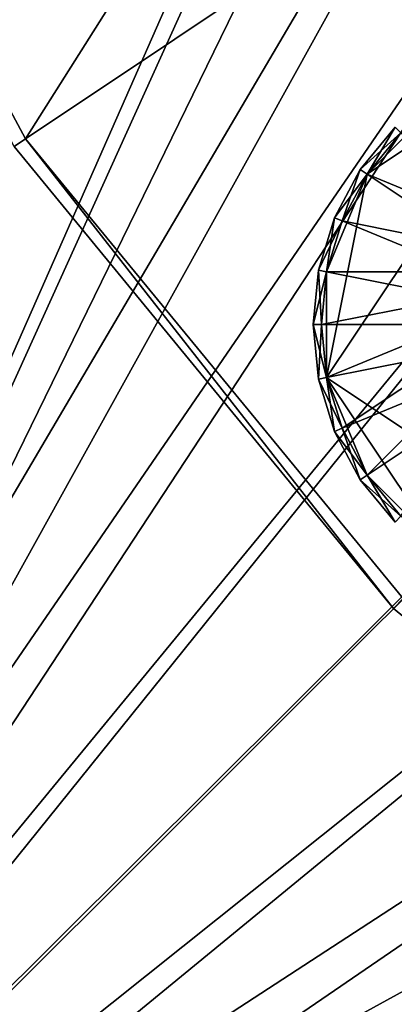
# Model space of a CAD drawing. Extents: x -0.0474 to 0.0474, y -0.0474 to 0.0474.
# Drawn here: x -0.0369 to -0.0315, y -0.0372 to -0.0229 of the extents above; entities that cross this region are included whole.
import ezdxf

# ---------------------------------------------------------------- set-up
doc = ezdxf.new("R2010")
doc.units = 0
doc.header["$MEASUREMENT"] = 0
doc.layers.get('0').update_dxf_attribs({"linetype": 'CONTINUOUS'})

msp = doc.modelspace()

# ---------------------------------------------------------------- linework, layer by layer
for points in [[(-0.022068, -0.00439, 0), (-0.0473, -0.0473, 0), (-0.0473, 0.0473, 0)], [(-0.020973, 0.008687, 0.003735), (-0.044245, 0.044151, 0.003735), (-0.044245, -0.044151, 0.003735)], [(-0.022265, 0.004429, 0.003735), (-0.020973, 0.008687, 0.003735), (-0.044245, -0.044151, 0.003735)], [(-0.044245, -0.044151, 0.003735), (-0.022701, 0, 0.003735), (-0.022265, 0.004429, 0.003735)], [(-0.044245, -0.044151, 0.003735), (-0.022265, -0.004429, 0.003735), (-0.022701, 0, 0.003735)], [(-0.022068, -0.00439, 0), (-0.020787, -0.00861, 0), (-0.0473, -0.0473, 0)], [(-0.044245, -0.044151, 0.003735), (-0.020973, -0.008687, 0.003735), (-0.022265, -0.004429, 0.003735)], [(-0.020787, -0.00861, 0), (-0.018708, -0.0125, 0), (-0.0473, -0.0473, 0)], [(-0.044245, -0.044151, 0.003735), (-0.018875, -0.012612, 0.003735), (-0.020973, -0.008687, 0.003735)], [(-0.028828, -0.011941, -0.011601), (-0.036833, -0.024611, -0.011601), (-0.040927, -0.016953, -0.011601)], [(-0.028828, -0.011941, -0.011601), (-0.025944, -0.017335, -0.011601), (-0.036833, -0.024611, -0.011601)], [(-0.018708, -0.0125, 0), (-0.01591, -0.01591, 0), (-0.0473, -0.0473, 0)], [(-0.044245, -0.044151, 0.003735), (-0.016052, -0.016052, 0.003735), (-0.018875, -0.012612, 0.003735)], [(-0.0473, -0.0473, 0), (-0.01591, -0.01591, 0), (-0.0125, -0.018708, 0)], [(-0.044245, -0.044151, 0.003735), (-0.012612, -0.018875, 0.003735), (-0.016052, -0.016052, 0.003735)], [(-0.037, -0.024723, -0.011401), (-0.040927, -0.016953, -0.011601), (-0.036833, -0.024611, -0.011601)], [(-0.025944, -0.017335, -0.011601), (-0.031324, -0.031324, -0.011601), (-0.036833, -0.024611, -0.011601)], [(-0.0473, -0.0473, 0), (-0.0125, -0.018708, 0), (-0.00861, -0.020787, 0)], [(-0.044245, -0.044151, 0.003735), (-0.008687, -0.020973, 0.003735), (-0.012612, -0.018875, 0.003735)], [(0.0473, -0.0473, 0), (-0.0473, -0.0473, 0), (-0.00861, -0.020787, 0)], [(-0.044245, -0.044151, 0.003735), (0.044058, -0.044151, 0.003735), (0.008687, -0.020973, 0.003735)], [(-0.044245, -0.044151, 0.003735), (0.008687, -0.020973, 0.003735), (0.004429, -0.022265, 0.003735)], [(-0.044245, -0.044151, 0.003735), (-0.004429, -0.022265, 0.003735), (-0.008687, -0.020973, 0.003735)], [(-0.044245, -0.044151, 0.003735), (0.004429, -0.022265, 0.003735), (0, -0.022701, 0.003735)], [(-0.044245, -0.044151, 0.003735), (0, -0.022701, 0.003735), (-0.004429, -0.022265, 0.003735)], [(-0.032442, -0.028096, 0.003218), (-0.031852, -0.025127, 0.003218), (-0.029335, -0.023445, 0.003218)], [(-0.027792, -0.031204, 0.003218), (-0.032442, -0.028096, 0.003218), (-0.029335, -0.023445, 0.003218)], [(-0.031852, -0.025127, 0.003218), (-0.030761, -0.024036, 0.003218), (-0.029335, -0.023445, 0.003218)], [(-0.031852, -0.025127, 0.003218), (-0.03136, -0.024528, 0.003218), (-0.030761, -0.024036, 0.003218)], [(-0.031445, -0.024442, 0.003338), (-0.031952, -0.02506, 0.003338), (-0.031952, -0.02506, 0.00391)], [(-0.031445, -0.024442, 0.003338), (-0.031952, -0.02506, 0.00391), (-0.031445, -0.024442, 0.00391)], [(-0.03136, -0.024528, 0.003218), (-0.031952, -0.02506, 0.003338), (-0.031445, -0.024442, 0.003338)], [(-0.031852, -0.025127, 0.00403), (-0.031445, -0.024442, 0.00391), (-0.031952, -0.02506, 0.00391)], [(-0.03136, -0.024528, 0.003218), (-0.031852, -0.025127, 0.003218), (-0.031952, -0.02506, 0.003338)], [(-0.031852, -0.025127, 0.00403), (-0.03136, -0.024528, 0.00403), (-0.031445, -0.024442, 0.00391)], [(-0.029984, -0.025904, 0.00403), (-0.03136, -0.024528, 0.00403), (-0.031852, -0.025127, 0.00403)], [(-0.031466, -0.031466, -0.011401), (-0.037, -0.024723, -0.011401), (-0.036833, -0.024611, -0.011601)], [(-0.031466, -0.031466, -0.011401), (-0.036833, -0.024611, -0.011601), (-0.031324, -0.031324, -0.011601)], [(-0.031466, -0.031466, -0.011401), (-0.031466, -0.031466, -0.000059), (-0.037, -0.024723, -0.000059)], [(-0.031466, -0.031466, -0.011401), (-0.037, -0.024723, -0.000059), (-0.037, -0.024723, -0.011401)], [(-0.032442, -0.026553, 0.003218), (-0.032217, -0.025811, 0.003218), (-0.031852, -0.025127, 0.003218)], [(-0.032442, -0.028096, 0.003218), (-0.032442, -0.026553, 0.003218), (-0.031852, -0.025127, 0.003218)], [(-0.031952, -0.02506, 0.003338), (-0.032329, -0.025765, 0.003338), (-0.032329, -0.025765, 0.00391)], [(-0.031952, -0.02506, 0.003338), (-0.032329, -0.025765, 0.00391), (-0.031952, -0.02506, 0.00391)], [(-0.031852, -0.025127, 0.003218), (-0.032329, -0.025765, 0.003338), (-0.031952, -0.02506, 0.003338)], [(-0.032217, -0.025811, 0.00403), (-0.031952, -0.02506, 0.00391), (-0.032329, -0.025765, 0.00391)], [(-0.031852, -0.025127, 0.003218), (-0.032217, -0.025811, 0.003218), (-0.032329, -0.025765, 0.003338)], [(-0.032217, -0.025811, 0.00403), (-0.031852, -0.025127, 0.00403), (-0.031952, -0.02506, 0.00391)], [(-0.030234, -0.026208, 0.00403), (-0.031852, -0.025127, 0.00403), (-0.032217, -0.025811, 0.00403)], [(-0.029984, -0.025904, 0.00403), (-0.031852, -0.025127, 0.00403), (-0.030234, -0.026208, 0.00403)], [(-0.032329, -0.025765, 0.003338), (-0.032561, -0.026529, 0.003338), (-0.032561, -0.026529, 0.00391)], [(-0.032329, -0.025765, 0.003338), (-0.032561, -0.026529, 0.00391), (-0.032329, -0.025765, 0.00391)], [(-0.032217, -0.025811, 0.003218), (-0.032561, -0.026529, 0.003338), (-0.032329, -0.025765, 0.003338)], [(-0.032442, -0.026553, 0.00403), (-0.032329, -0.025765, 0.00391), (-0.032561, -0.026529, 0.00391)], [(-0.032217, -0.025811, 0.003218), (-0.032442, -0.026553, 0.003218), (-0.032561, -0.026529, 0.003338)], [(-0.032442, -0.026553, 0.00403), (-0.032217, -0.025811, 0.00403), (-0.032329, -0.025765, 0.00391)], [(-0.030419, -0.026556, 0.00403), (-0.032217, -0.025811, 0.00403), (-0.032442, -0.026553, 0.00403)], [(-0.030234, -0.026208, 0.00403), (-0.032217, -0.025811, 0.00403), (-0.030419, -0.026556, 0.00403)], [(-0.032561, -0.026529, 0.003338), (-0.032639, -0.027324, 0.003338), (-0.032639, -0.027324, 0.00391)], [(-0.032561, -0.026529, 0.003338), (-0.032639, -0.027324, 0.00391), (-0.032561, -0.026529, 0.00391)], [(-0.032442, -0.026553, 0.003218), (-0.032639, -0.027324, 0.003338), (-0.032561, -0.026529, 0.003338)], [(-0.032518, -0.027324, 0.00403), (-0.032561, -0.026529, 0.00391), (-0.032639, -0.027324, 0.00391)], [(-0.032442, -0.026553, 0.003218), (-0.032518, -0.027324, 0.003218), (-0.032639, -0.027324, 0.003338)], [(-0.032518, -0.027324, 0.00403), (-0.032442, -0.026553, 0.00403), (-0.032561, -0.026529, 0.00391)], [(-0.032442, -0.028096, 0.003218), (-0.032518, -0.027324, 0.003218), (-0.032442, -0.026553, 0.003218)], [(-0.030533, -0.026932, 0.00403), (-0.032442, -0.026553, 0.00403), (-0.032518, -0.027324, 0.00403)], [(-0.030419, -0.026556, 0.00403), (-0.032442, -0.026553, 0.00403), (-0.030533, -0.026932, 0.00403)], [(-0.030533, -0.026932, 0.00403), (-0.032518, -0.027324, 0.00403), (-0.030572, -0.027324, 0.00403)], [(-0.032639, -0.027324, 0.003338), (-0.032561, -0.02812, 0.003338), (-0.032561, -0.02812, 0.00391)], [(-0.032639, -0.027324, 0.003338), (-0.032561, -0.02812, 0.00391), (-0.032639, -0.027324, 0.00391)], [(-0.032518, -0.027324, 0.003218), (-0.032561, -0.02812, 0.003338), (-0.032639, -0.027324, 0.003338)], [(-0.032442, -0.028096, 0.00403), (-0.032518, -0.027324, 0.00403), (-0.032639, -0.027324, 0.00391)], [(-0.032442, -0.028096, 0.00403), (-0.032639, -0.027324, 0.00391), (-0.032561, -0.02812, 0.00391)], [(-0.032518, -0.027324, 0.003218), (-0.032442, -0.028096, 0.003218), (-0.032561, -0.02812, 0.003338)], [(-0.030572, -0.027324, 0.00403), (-0.032518, -0.027324, 0.00403), (-0.032442, -0.028096, 0.00403)], [(-0.030572, -0.027324, 0.00403), (-0.032442, -0.028096, 0.00403), (-0.030533, -0.027716, 0.00403)], [(-0.030533, -0.027716, 0.00403), (-0.032442, -0.028096, 0.00403), (-0.032217, -0.028838, 0.00403)], [(-0.030533, -0.027716, 0.00403), (-0.032217, -0.028838, 0.00403), (-0.030419, -0.028093, 0.00403)], [(-0.032442, -0.028096, 0.003218), (-0.032329, -0.028884, 0.003338), (-0.032561, -0.02812, 0.003338)], [(-0.032217, -0.028838, 0.00403), (-0.032442, -0.028096, 0.00403), (-0.032561, -0.02812, 0.00391)], [(-0.032561, -0.02812, 0.003338), (-0.032329, -0.028884, 0.003338), (-0.032329, -0.028884, 0.00391)], [(-0.032561, -0.02812, 0.003338), (-0.032329, -0.028884, 0.00391), (-0.032561, -0.02812, 0.00391)], [(-0.032217, -0.028838, 0.00403), (-0.032561, -0.02812, 0.00391), (-0.032329, -0.028884, 0.00391)], [(-0.031852, -0.029522, 0.003218), (-0.032217, -0.028838, 0.003218), (-0.032442, -0.028096, 0.003218)], [(-0.030761, -0.030613, 0.003218), (-0.031852, -0.029522, 0.003218), (-0.032442, -0.028096, 0.003218)], [(-0.027792, -0.031204, 0.003218), (-0.030761, -0.030613, 0.003218), (-0.032442, -0.028096, 0.003218)], [(-0.032442, -0.028096, 0.003218), (-0.032217, -0.028838, 0.003218), (-0.032329, -0.028884, 0.003338)], [(-0.030419, -0.028093, 0.00403), (-0.032217, -0.028838, 0.00403), (-0.031852, -0.029522, 0.00403)], [(-0.030419, -0.028093, 0.00403), (-0.031852, -0.029522, 0.00403), (-0.030234, -0.02844, 0.00403)], [(-0.030234, -0.02844, 0.00403), (-0.031852, -0.029522, 0.00403), (-0.03136, -0.030121, 0.00403)], [(-0.032217, -0.028838, 0.003218), (-0.031952, -0.029589, 0.003338), (-0.032329, -0.028884, 0.003338)], [(-0.031852, -0.029522, 0.00403), (-0.032217, -0.028838, 0.00403), (-0.032329, -0.028884, 0.00391)], [(-0.032329, -0.028884, 0.003338), (-0.031952, -0.029589, 0.003338), (-0.031952, -0.029589, 0.00391)], [(-0.032329, -0.028884, 0.003338), (-0.031952, -0.029589, 0.00391), (-0.032329, -0.028884, 0.00391)], [(-0.031852, -0.029522, 0.00403), (-0.032329, -0.028884, 0.00391), (-0.031952, -0.029589, 0.00391)], [(-0.032217, -0.028838, 0.003218), (-0.031852, -0.029522, 0.003218), (-0.031952, -0.029589, 0.003338)], [(-0.031852, -0.029522, 0.003218), (-0.031445, -0.030206, 0.003338), (-0.031952, -0.029589, 0.003338)], [(-0.03136, -0.030121, 0.00403), (-0.031852, -0.029522, 0.00403), (-0.031952, -0.029589, 0.00391)], [(-0.031952, -0.029589, 0.003338), (-0.031445, -0.030206, 0.003338), (-0.031445, -0.030206, 0.00391)], [(-0.031952, -0.029589, 0.003338), (-0.031445, -0.030206, 0.00391), (-0.031952, -0.029589, 0.00391)], [(-0.03136, -0.030121, 0.00403), (-0.031952, -0.029589, 0.00391), (-0.031445, -0.030206, 0.00391)], [(-0.030761, -0.030613, 0.003218), (-0.03136, -0.030121, 0.003218), (-0.031852, -0.029522, 0.003218)], [(-0.031852, -0.029522, 0.003218), (-0.03136, -0.030121, 0.003218), (-0.031445, -0.030206, 0.003338)], [(-0.024723, -0.037, -0.011401), (-0.031466, -0.031466, -0.011401), (-0.031324, -0.031324, -0.011601)], [(-0.024723, -0.037, -0.011401), (-0.024723, -0.037, -0.000059), (-0.031466, -0.031466, -0.000059)], [(-0.024723, -0.037, -0.011401), (-0.031466, -0.031466, -0.000059), (-0.031466, -0.031466, -0.011401)]]:
    msp.add_3dface(points)

doc.saveas('drawing.dxf')
